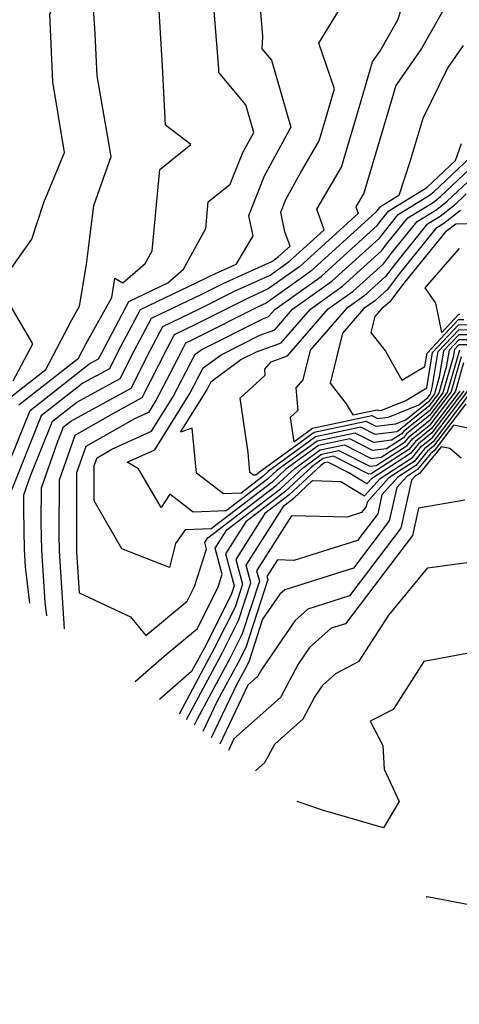
# Model space of a CAD drawing. Extents: x 1828384 to 1835362, y 2726627 to 2731797.
# Drawn here: x 1834098 to 1834152, y 2727509 to 2727629 of the extents above; entities that cross this region are included whole.
import ezdxf

# ---------------------------------------------------------------- set-up
doc = ezdxf.new("R2010")
doc.units = 0

msp = doc.modelspace()

# ---------------------------------------------------------------- linework, layer by layer
at = {"layer": 'Unknown_Line_Type', "color": 0}
for points in [[(1834096.99, 2727582.46, 1132), (1834101.65, 2727586.11, 1132), (1834104.85, 2727592.16, 1132), (1834105.79, 2727593.84, 1132), (1834106.61, 2727598.92, 1132), (1834106.89, 2727600.87, 1132), (1834107.54, 2727606.11, 1132), (1834109.65, 2727612.1, 1132), (1834107.93, 2727621.95, 1132), (1834107.68, 2727627.05, 1132), (1834107.49, 2727630.19, 1132), (1834111.33, 2727636.65, 1132), (1834113.53, 2727640.98, 1132), (1834114.12, 2727641.69, 1132), (1834116.91, 2727646.93, 1132), (1834116.53, 2727650.36, 1132), (1834114.13, 2727656.42, 1132), (1834112.33, 2727660.1, 1132), (1834109.58, 2727664.13, 1132), (1834109.01, 2727664.44, 1132), (1834102.08, 2727665.2, 1132), (1834098.09, 2727665.72, 1132)], [(1834096.96, 2727597.72, 1134), (1834099.95, 2727602, 1134), (1834101.4, 2727606.48, 1134), (1834103.93, 2727612.57, 1134), (1834102.5, 2727621.2, 1134), (1834102.17, 2727629.46, 1134), (1834104.33, 2727634.09, 1134), (1834106.3, 2727637.41, 1134), (1834108.08, 2727640.92, 1134), (1834108.63, 2727643.63, 1134), (1834108.06, 2727650.17, 1134), (1834096.93, 2727656.71, 1134)], [(1834101.78, 2727556.05, 1122), (1834101.59, 2727557.71, 1122), (1834101.16, 2727564.05, 1122), (1834101.11, 2727567.48, 1122), (1834101.12, 2727571.69, 1122), (1834103.03, 2727577.12, 1122), (1834103.83, 2727579.12, 1122), (1834104.73, 2727579.82, 1122), (1834112.06, 2727583.84, 1122), (1834114.44, 2727588.51, 1122), (1834115.93, 2727591.35, 1122), (1834120.32, 2727593.45, 1122), (1834124.78, 2727595.7, 1122), (1834129.06, 2727597.63, 1122), (1834131.38, 2727599.27, 1122), (1834135.64, 2727603.14, 1122), (1834134.73, 2727605.68, 1122), (1834137.74, 2727610.81, 1122), (1834139.82, 2727617.8, 1122), (1834141.55, 2727623.65, 1122), (1834142.43, 2727624.92, 1122), (1834144.63, 2727628.78, 1122), (1834146.37, 2727634.16, 1122)], [(1834096.66, 2727573.48, 1128), (1834099.73, 2727581.12, 1128), (1834106.92, 2727586.75, 1128), (1834108.1, 2727587.4, 1128), (1834108.48, 2727588.15, 1128), (1834111.78, 2727594.4, 1128), (1834116.55, 2727596.69, 1128), (1834118.45, 2727598.33, 1128), (1834121.19, 2727603.31, 1128), (1834121.49, 2727606.57, 1128), (1834124.17, 2727608.72, 1128), (1834125.71, 2727612.57, 1128), (1834127.05, 2727615.03, 1128), (1834126.07, 2727618.41, 1128), (1834122.77, 2727622.33, 1128), (1834122.8, 2727622.81, 1128), (1834121.93, 2727633.41, 1128)], [(1834098.36, 2727581.79, 1130), (1834105.64, 2727587.49, 1130), (1834106.6, 2727589.3, 1130), (1834109.73, 2727594.88, 1130), (1834109.9, 2727595.93, 1130), (1834110.08, 2727597.27, 1130), (1834111.07, 2727596.67, 1130), (1834113.78, 2727599.03, 1130), (1834114.65, 2727600.6, 1130), (1834115.58, 2727610.51, 1130), (1834119.36, 2727613.54, 1130), (1834116.25, 2727615.92, 1130), (1834115.91, 2727623.13, 1130), (1834115.25, 2727634.01, 1130)], [(1834151.22, 2727631.8, 1120), (1834147.51, 2727625.27, 1120), (1834144.38, 2727620.74, 1120), (1834143.86, 2727618.98, 1120), (1834140.48, 2727607.63, 1120), (1834139.5, 2727605.96, 1120), (1834139.79, 2727605.14, 1120), (1834132.68, 2727598.67, 1120), (1834128.81, 2727595.93, 1120), (1834126.26, 2727594.78, 1120), (1834119.95, 2727591.59, 1120), (1834117.32, 2727590.33, 1120), (1834116.42, 2727588.63, 1120), (1834113.38, 2727582.65, 1120), (1834109.69, 2727580.63, 1120), (1834105.2, 2727578.06, 1120), (1834103.27, 2727572.59, 1120), (1834103.25, 2727565.98, 1120), (1834103.28, 2727563.96, 1120), (1834103.92, 2727554.46, 1120)], [(1834127.87, 2727629.72, 1126), (1834128.11, 2727626.72, 1126), (1834128.04, 2727625.21, 1126), (1834129.2, 2727623.83, 1126), (1834131.56, 2727615.66, 1126), (1834128.33, 2727609.71, 1126), (1834126.4, 2727604.87, 1126), (1834126.91, 2727602.41, 1126), (1834124.86, 2727598.92, 1126), (1834121.82, 2727597.55, 1126), (1834121.07, 2727597.17, 1126), (1834113.16, 2727593.38, 1126), (1834110.47, 2727588.27, 1126), (1834109.42, 2727586.21, 1126), (1834106.19, 2727584.44, 1126), (1834101.09, 2727580.46, 1126), (1834097.21, 2727570.78, 1126)], [(1834099.71, 2727557.59, 1124), (1834099.18, 2727562.05, 1124), (1834099.04, 2727564.14, 1124), (1834098.97, 2727568.99, 1124), (1834098.97, 2727570.8, 1124), (1834099.79, 2727573.13, 1124), (1834102.46, 2727579.79, 1124), (1834105.46, 2727582.13, 1124), (1834110.74, 2727585.02, 1124), (1834112.45, 2727588.39, 1124), (1834114.55, 2727592.36, 1124), (1834120.7, 2727595.31, 1124), (1834123.3, 2727596.62, 1124), (1834129.32, 2727599.33, 1124), (1834130.08, 2727599.88, 1124), (1834131.48, 2727601.15, 1124), (1834130.85, 2727602.92, 1124), (1834130.35, 2727605.32, 1124), (1834130.96, 2727606.86, 1124), (1834132.69, 2727610.04, 1124), (1834135.01, 2727613.99, 1124), (1834135.79, 2727616.62, 1124), (1834136.89, 2727620.33, 1124), (1834135, 2727625.91, 1124), (1834137.76, 2727630.42, 1124)], [(1834152.59, 2727625.62, 1118), (1834150.74, 2727622.94, 1118), (1834147.68, 2727616.75, 1118), (1834146.08, 2727611.46, 1118), (1834144.75, 2727607.33, 1118), (1834142.39, 2727605.88, 1118), (1834142.03, 2727605.43, 1118), (1834141.91, 2727605.28, 1118), (1834133.98, 2727598.07, 1118), (1834128.56, 2727594.22, 1118), (1834127.74, 2727593.85, 1118), (1834119.57, 2727589.73, 1118), (1834118.7, 2727589.31, 1118), (1834118.41, 2727588.75, 1118), (1834116.79, 2727585.59, 1118), (1834115.1, 2727582.33, 1118), (1834114.19, 2727580.88, 1118), (1834112.5, 2727580.1, 1118), (1834106.56, 2727576.71, 1118), (1834105.42, 2727573.49, 1118), (1834105.4, 2727564.48, 1118), (1834105.41, 2727563.87, 1118), (1834105.74, 2727558.87, 1118), (1834111.99, 2727555.93, 1118), (1834113.86, 2727553.64, 1118), (1834118.9, 2727557.83, 1118), (1834119.79, 2727559.63, 1118), (1834121.28, 2727564.2, 1118), (1834121.06, 2727565.01, 1118), (1834121.42, 2727565.57, 1118), (1834129.79, 2727571.96, 1118), (1834132.04, 2727574.05, 1118), (1834135.14, 2727576.31, 1118), (1834138.11, 2727576.93, 1118), (1834141.38, 2727575.27, 1118), (1834142.61, 2727575.42, 1118), (1834145.53, 2727577.3, 1118), (1834146.04, 2727577.94, 1118), (1834148.61, 2727579.99, 1118), (1834151.16, 2727583.35, 1118), (1834152.42, 2727587.71, 1118)], [(1834152.14, 2727588.48, 1116), (1834150.65, 2727583.31, 1116), (1834148.55, 2727580.54, 1116), (1834145.68, 2727578.24, 1116), (1834145.31, 2727577.79, 1116), (1834143.24, 2727576.45, 1116), (1834141.54, 2727576.24, 1116), (1834138.78, 2727577.64, 1116), (1834134.95, 2727576.84, 1116), (1834130.97, 2727573.93, 1116), (1834129.26, 2727572.34, 1116), (1834121.85, 2727566.69, 1116), (1834118.65, 2727566.54, 1116), (1834117.5, 2727564.87, 1116), (1834116.74, 2727561.97, 1116), (1834110.95, 2727564.23, 1116), (1834107.56, 2727570.07, 1116), (1834107.58, 2727574.38, 1116), (1834107.92, 2727575.35, 1116), (1834109.7, 2727576.37, 1116), (1834114.57, 2727578.6, 1116), (1834117.17, 2727582.75, 1116), (1834119.89, 2727587.97, 1116), (1834120.62, 2727588.51, 1116), (1834128.22, 2727592.34, 1116), (1834128.85, 2727592.57, 1116), (1834129.6, 2727593.43, 1116), (1834135.28, 2727597.47, 1116), (1834142.16, 2727603.72, 1116), (1834142.49, 2727604.16, 1116), (1834143.54, 2727605.45, 1116), (1834148.05, 2727608.22, 1116), (1834148.22, 2727608.35, 1116), (1834151.67, 2727611.62, 1116), (1834152.4, 2727613.67, 1116)], [(1834155.18, 2727589.13, 1114), (1834152.08, 2727589.12, 1114), (1834151.55, 2727588.55, 1114), (1834151.4, 2727587.62, 1114), (1834150.14, 2727583.26, 1114), (1834148.48, 2727581.08, 1114), (1834145.31, 2727578.54, 1114), (1834145.1, 2727578.27, 1114), (1834143.87, 2727577.48, 1114), (1834141.69, 2727577.21, 1114), (1834139.44, 2727578.35, 1114), (1834134.77, 2727577.38, 1114), (1834129.9, 2727573.81, 1114), (1834128.73, 2727572.73, 1114), (1834123.67, 2727568.87, 1114), (1834119.66, 2727568.69, 1114), (1834116.79, 2727570.88, 1114), (1834115.75, 2727569.29, 1114), (1834112.96, 2727574, 1114), (1834111.6, 2727574.79, 1114), (1834114.95, 2727576.32, 1114), (1834119.24, 2727583.17, 1114), (1834120.87, 2727586.31, 1114), (1834123.05, 2727587.91, 1114), (1834127.79, 2727590.3, 1114), (1834129.61, 2727590.96, 1114), (1834131.78, 2727593.45, 1114), (1834136.58, 2727596.87, 1114), (1834142.4, 2727602.15, 1114), (1834142.95, 2727602.88, 1114), (1834144.69, 2727605.02, 1114), (1834148.49, 2727607.36, 1114), (1834149.03, 2727607.78, 1114), (1834153.51, 2727612.02, 1114)], [(1834154.68, 2727589.74, 1112), (1834152.07, 2727589.73, 1112), (1834150.88, 2727588.46, 1112), (1834150.54, 2727586.39, 1112), (1834149.62, 2727583.21, 1112), (1834148.42, 2727581.62, 1112), (1834144.94, 2727578.84, 1112), (1834144.88, 2727578.75, 1112), (1834144.5, 2727578.51, 1112), (1834141.85, 2727578.18, 1112), (1834140.11, 2727579.06, 1112), (1834134.59, 2727577.91, 1112), (1834128.83, 2727573.7, 1112), (1834128.2, 2727573.11, 1112), (1834125.49, 2727571.04, 1112), (1834123.34, 2727570.95, 1112), (1834120.04, 2727573.47, 1112), (1834119.53, 2727578.95, 1112), (1834118.09, 2727578.46, 1112), (1834121.31, 2727583.6, 1112), (1834121.86, 2727584.64, 1112), (1834125.48, 2727587.31, 1112), (1834127.37, 2727588.26, 1112), (1834130.38, 2727589.36, 1112), (1834133.95, 2727593.47, 1112), (1834137.89, 2727596.26, 1112), (1834142.64, 2727600.58, 1112), (1834143.41, 2727601.6, 1112), (1834145.84, 2727604.6, 1112), (1834148.93, 2727606.49, 1112), (1834149.84, 2727607.21, 1112), (1834153.34, 2727610.52, 1112)], [(1834154.19, 2727590.35, 1110), (1834152.07, 2727590.35, 1110), (1834150.21, 2727588.37, 1110), (1834149.69, 2727585.16, 1110), (1834149.11, 2727583.16, 1110), (1834148.36, 2727582.16, 1110), (1834145.63, 2727579.98, 1110), (1834144.33, 2727579.44, 1110), (1834142, 2727579.15, 1110), (1834140.78, 2727579.77, 1110), (1834134.41, 2727578.44, 1110), (1834127.76, 2727573.58, 1110), (1834127.67, 2727573.5, 1110), (1834127.31, 2727573.22, 1110), (1834127.02, 2727573.21, 1110), (1834126.58, 2727573.55, 1110), (1834126.35, 2727575.99, 1110), (1834125.4, 2727582.62, 1110), (1834128.44, 2727585.43, 1110), (1834128.38, 2727586.14, 1110), (1834129.18, 2727587.04, 1110), (1834131.15, 2727587.76, 1110), (1834136.14, 2727593.5, 1110), (1834139.19, 2727595.66, 1110), (1834142.88, 2727599.02, 1110), (1834143.87, 2727600.32, 1110), (1834146.99, 2727604.17, 1110), (1834149.37, 2727605.63, 1110), (1834150.64, 2727606.64, 1110), (1834153.16, 2727609.02, 1110)], [(1834152.99, 2727607.52, 1108), (1834151.45, 2727606.06, 1108), (1834149.81, 2727604.77, 1108), (1834148.14, 2727603.74, 1108), (1834144.33, 2727599.04, 1108), (1834143.12, 2727597.45, 1108), (1834140.49, 2727595.06, 1108), (1834138.31, 2727593.52, 1108), (1834133.94, 2727588.48, 1108), (1834133.02, 2727584.84, 1108), (1834132.17, 2727583.89, 1108), (1834132.42, 2727581.09, 1108), (1834131.5, 2727580.24, 1108), (1834131.92, 2727577.28, 1108), (1834134.23, 2727578.97, 1108), (1834141.45, 2727580.48, 1108), (1834142.16, 2727580.12, 1108), (1834143.5, 2727580.29, 1108), (1834147.18, 2727581.81, 1108), (1834148.29, 2727582.7, 1108), (1834148.6, 2727583.11, 1108), (1834148.84, 2727583.93, 1108), (1834149.54, 2727588.29, 1108), (1834152.06, 2727590.96, 1108), (1834153.69, 2727590.97, 1108)], [(1834152.26, 2727605.49, 1106), (1834150.26, 2727603.91, 1106), (1834149.28, 2727603.32, 1106), (1834144.79, 2727597.76, 1106), (1834143.36, 2727595.88, 1106), (1834141.79, 2727594.46, 1106), (1834140.49, 2727593.54, 1106), (1834137.89, 2727590.53, 1106), (1834136.36, 2727584.46, 1106), (1834138.34, 2727581.94, 1106), (1834139.12, 2727580.56, 1106), (1834142.12, 2727581.19, 1106), (1834142.31, 2727581.09, 1106), (1834142.68, 2727581.14, 1106), (1834145.59, 2727582.34, 1106), (1834148.18, 2727583.87, 1106), (1834148.87, 2727588.2, 1106), (1834152.05, 2727591.57, 1106), (1834153.2, 2727591.58, 1106)], [(1834153.06, 2727603.88, 1104), (1834151.71, 2727603.85, 1104), (1834150.7, 2727603.05, 1104), (1834150.43, 2727602.89, 1104), (1834145.25, 2727596.48, 1104), (1834143.6, 2727594.31, 1104), (1834143.09, 2727593.86, 1104), (1834142.67, 2727593.56, 1104), (1834141.83, 2727592.59, 1104), (1834141.34, 2727590.64, 1104), (1834143.13, 2727588.36, 1104), (1834145.11, 2727584.79, 1104), (1834147.94, 2727586.46, 1104), (1834148.2, 2727588.11, 1104), (1834152.04, 2727592.19, 1104), (1834152.7, 2727592.19, 1104)], [(1834152.21, 2727592.8, 1102), (1834152.03, 2727592.8, 1102), (1834150, 2727590.64, 1102), (1834149.27, 2727594.2, 1102), (1834147.96, 2727596.09, 1102), (1834152.14, 2727600.88, 1102)], [(1834097.66, 2727584.72, 1134), (1834100.06, 2727589.26, 1134), (1834097.44, 2727593.75, 1134)], [(1834112.57, 2727548.05, 1120), (1834116.1, 2727551.13, 1120), (1834120.16, 2727554.5, 1120), (1834122.7, 2727559.61, 1120), (1834123.19, 2727561.11, 1120), (1834122.33, 2727564.32, 1120), (1834123.75, 2727566.56, 1120), (1834130.32, 2727571.57, 1120), (1834133.11, 2727574.17, 1120), (1834135.32, 2727575.78, 1120), (1834137.44, 2727576.23, 1120), (1834141.23, 2727574.3, 1120), (1834141.99, 2727574.39, 1120), (1834145.75, 2727576.82, 1120), (1834146.41, 2727577.64, 1120), (1834148.67, 2727579.45, 1120), (1834151.67, 2727583.4, 1120), (1834152.69, 2727586.95, 1120)], [(1834152.18, 2727583.45, 1122), (1834148.74, 2727578.91, 1122), (1834146.77, 2727577.34, 1122), (1834145.96, 2727576.34, 1122), (1834141.36, 2727573.36, 1122), (1834141.07, 2727573.33, 1122), (1834136.77, 2727575.52, 1122), (1834135.5, 2727575.25, 1122), (1834134.18, 2727574.28, 1122), (1834130.85, 2727571.18, 1122), (1834126.08, 2727567.54, 1122), (1834123.59, 2727563.63, 1122), (1834124.64, 2727559.7, 1122), (1834124.34, 2727558.76, 1122), (1834121.27, 2727552.62, 1122), (1834119.45, 2727549.25, 1122), (1834115.55, 2727545.84, 1122)], [(1834152.69, 2727583.5, 1124), (1834148.8, 2727578.37, 1124), (1834147.14, 2727577.04, 1124), (1834146.18, 2727575.85, 1124), (1834141.4, 2727572.77, 1124), (1834140.86, 2727572.16, 1124), (1834138.65, 2727573.51, 1124), (1834136.1, 2727574.81, 1124), (1834135.68, 2727574.72, 1124), (1834135.25, 2727574.4, 1124), (1834131.38, 2727570.8, 1124), (1834128.41, 2727568.53, 1124), (1834124.86, 2727562.94, 1124), (1834125.67, 2727559.9, 1124), (1834124.77, 2727557.13, 1124), (1834122.23, 2727552.06, 1124), (1834117.93, 2727544.07, 1124)], [(1834118.84, 2727543.4, 1126), (1834123.2, 2727551.49, 1126), (1834125.2, 2727555.49, 1126), (1834126.7, 2727560.1, 1126), (1834126.12, 2727562.25, 1126), (1834130.74, 2727569.52, 1126), (1834131.92, 2727570.41, 1126), (1834134.23, 2727572.57, 1126), (1834137.69, 2727572.44, 1126), (1834140.56, 2727570.69, 1126), (1834142.47, 2727572.83, 1126), (1834146.4, 2727575.37, 1126), (1834147.51, 2727576.74, 1126), (1834148.87, 2727577.83, 1126), (1834153.2, 2727583.54, 1126)], [(1834153.71, 2727583.59, 1128), (1834148.93, 2727577.28, 1128), (1834147.87, 2727576.44, 1128), (1834146.62, 2727574.89, 1128), (1834143.54, 2727572.9, 1128), (1834140.87, 2727569.91, 1128), (1834140.76, 2727569.39, 1128), (1834140.2, 2727568.65, 1128), (1834138.43, 2727568.09, 1128), (1834131.65, 2727568.27, 1128), (1834127.39, 2727561.56, 1128), (1834127.73, 2727560.3, 1128), (1834125.63, 2727553.85, 1128), (1834124.17, 2727550.93, 1128), (1834120.14, 2727543.45, 1128), (1834119.78, 2727542.7, 1128)], [(1834152.92, 2727581.93, 1130), (1834148.99, 2727576.74, 1130), (1834148.24, 2727576.14, 1130), (1834146.83, 2727574.4, 1130), (1834144.61, 2727572.97, 1130), (1834142.68, 2727570.81, 1130), (1834142.17, 2727568.51, 1130), (1834139.71, 2727565.26, 1130), (1834131.95, 2727562.82, 1130), (1834129.93, 2727562.87, 1130), (1834128.65, 2727560.87, 1130), (1834128.75, 2727560.5, 1130), (1834126.06, 2727552.21, 1130), (1834125.13, 2727550.36, 1130), (1834122.58, 2727545.63, 1130), (1834120.82, 2727541.93, 1130)], [(1834154.61, 2727578.66, 1132), (1834151.41, 2727579.31, 1132), (1834149.06, 2727576.2, 1132), (1834148.6, 2727575.84, 1132), (1834147.05, 2727573.92, 1132), (1834145.68, 2727573.03, 1132), (1834144.49, 2727571.7, 1132), (1834143.58, 2727567.63, 1132), (1834139.22, 2727561.87, 1132), (1834130.82, 2727559.23, 1132), (1834130.23, 2727558.71, 1132), (1834128.13, 2727555.63, 1132), (1834126.49, 2727550.58, 1132), (1834126.1, 2727549.8, 1132), (1834125.03, 2727547.81, 1132), (1834121.86, 2727541.16, 1132)], [(1834152.38, 2727575.28, 1134), (1834150.96, 2727576.47, 1134), (1834149.9, 2727576.69, 1134), (1834149.12, 2727575.66, 1134), (1834148.97, 2727575.54, 1134), (1834147.27, 2727573.43, 1134), (1834146.75, 2727573.1, 1134), (1834146.3, 2727572.59, 1134), (1834144.99, 2727566.74, 1134), (1834138.73, 2727558.48, 1134), (1834133.66, 2727556.89, 1134), (1834132.04, 2727555.46, 1134), (1834128.02, 2727549.56, 1134), (1834127.56, 2727548.68, 1134), (1834126.33, 2727547.59, 1134), (1834122.9, 2727540.39, 1134)], [(1834152.81, 2727570.18, 1136), (1834147.15, 2727569.21, 1136), (1834146.4, 2727565.86, 1136), (1834138.24, 2727555.09, 1136), (1834136.49, 2727554.54, 1136), (1834133.85, 2727552.21, 1136), (1834132.47, 2727550.18, 1136), (1834130.32, 2727546.08, 1136), (1834124.62, 2727541.05, 1136), (1834123.94, 2727539.62, 1136)], [(1834127.27, 2727537.15, 1138), (1834128.41, 2727538.18, 1138), (1834129.61, 2727540.42, 1138), (1834133.08, 2727543.49, 1138), (1834134.46, 2727546.11, 1138), (1834135.5, 2727547.65, 1138), (1834137.07, 2727549.03, 1138), (1834139.93, 2727550.51, 1138), (1834143.55, 2727556.14, 1138), (1834148.29, 2727561.92, 1138), (1834154.23, 2727562.73, 1138)], [(1834180.64, 2727505.84, 1140), (1834181.4, 2727512.88, 1140), (1834182.8, 2727512.93, 1140), (1834186.96, 2727516.67, 1140), (1834195.35, 2727520.43, 1140), (1834197.38, 2727525.51, 1140), (1834193.17, 2727532.29, 1140), (1834185.46, 2727529.27, 1140), (1834183.82, 2727531.13, 1140), (1834181.03, 2727531.9, 1140), (1834169.34, 2727536.12, 1140), (1834168.19, 2727546.02, 1140), (1834158.93, 2727551.06, 1140), (1834153.48, 2727551.53, 1140), (1834147.81, 2727550.49, 1140), (1834144.05, 2727544.63, 1140), (1834141.27, 2727543.19, 1140), (1834142.8, 2727540.24, 1140), (1834142.98, 2727537.36, 1140), (1834144.8, 2727533.4, 1140), (1834142.87, 2727530.21, 1140), (1834135.44, 2727532.33, 1140), (1834132.34, 2727533.39, 1140)], [(1834163.17, 2727510.52, 1142), (1834160.77, 2727517.18, 1142), (1834159.64, 2727520.35, 1142), (1834153.54, 2727520.75, 1142), (1834148.19, 2727521.79, 1142), (1834148.1, 2727521.7, 1142)]]:
    msp.add_polyline3d(points, dxfattribs=at)

doc.saveas('drawing.dxf')
